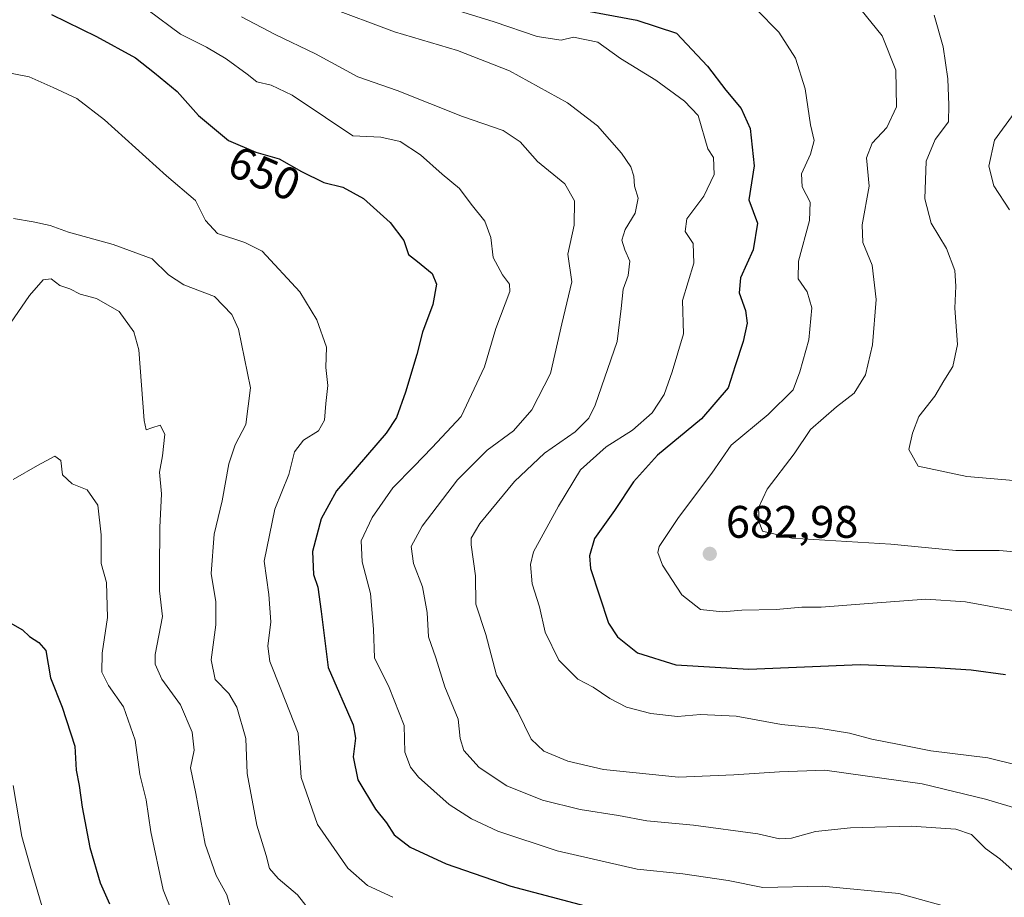
# Model space of a CAD drawing. Units: metres. Extents: x 556394 to 559850, y 4714782 to 4717123.
# Drawn here: x 558132 to 558349, y 4714950 to 4715143 of the extents above; entities that cross this region are included whole.
import ezdxf
from ezdxf.enums import TextEntityAlignment as Align

# ---------------------------------------------------------------- set-up
doc = ezdxf.new("R2010")
doc.units = ezdxf.units.M
doc.header["$MEASUREMENT"] = 0
for name, color, linetype, lineweight in [('Cultivos leñosos CxS', 92, 'Continuous', 0), ('Curva de nivel maestra', 30, 'Continuous', 30), ('Curva de nivel normal', 30, 'Continuous', 0), ('Punto de cota en terreno', 7, 'Continuous', 0), ('Rótulo de curva de nivel directora', 7, 'Continuous', 0), ('Rótulo de punto de cota en terreno', 7, 'Continuous', 0)]:
    doc.layers.add(name, color=color, linetype=linetype, lineweight=lineweight)
doc.styles.add('Style-Arial', font='txt')

# ---------------------------------------------------------------- blocks, each defined once
blk = doc.blocks.new('5PATER')
at = {"layer": 'Cultivos leñosos CxS', "linetype": 'Continuous', "lineweight": 0}
h = blk.add_hatch(color=51, dxfattribs=at)
edge = h.paths.add_edge_path()
edge.add_ellipse((0, 0), major_axis=(-0.11, -0.111), ratio=0.999422, start_angle=0, end_angle=360)

msp = doc.modelspace()

# ---------------------------------------------------------------- linework, layer by layer
at = {"layer": 'Curva de nivel maestra', "color": 30, "linetype": 'Continuous', "lineweight": 30, "flags": 128}
for points, elevation in [([(558250.63, 4715146.5401), (558267.98, 4715143.3301), (558276.74, 4715140.4201), (558283.56, 4715133.2101)], 675), ([(558139.23, 4715144.5801), (558149.15, 4715139.6801), (558157.7, 4715134.9901), (558161.91, 4715131.7001), (558166.92, 4715127.5901), (558171.58, 4715122.3601), (558178.18, 4715116.8501), (558184.21, 4715114.2601), (558189.31, 4715112.8201), (558194.23, 4715110.0001), (558199.13, 4715107.6401), (558203.32, 4715106.5701), (558207.85, 4715104.1101), (558213.76, 4715098.8001), (558216.72, 4715094.9001), (558217.76, 4715091.7801), (558219.74, 4715090.2601), (558222.99, 4715087.6301), (558223.91, 4715085.2501), (558223.12, 4715080.8001), (558220.88, 4715074.7501), (558219.63, 4715069.8401), (558217.14, 4715061.5201), (558215.12, 4715055.9401), (558212.9, 4715052.4801), (558201.94, 4715039.8001), (558198.6, 4715033.7001), (558196.7, 4715026.4801), (558196.85, 4715021.4701), (558197.87, 4715018.6801), (558198.58, 4715013.3401), (558200.1, 4715001.0301), (558205.58, 4714988.4301), (558206.12, 4714985.4901), (558205.61, 4714981.3601), (558206.63, 4714976.3101), (558210.55, 4714969.8601), (558212.95, 4714966.8301), (558214.66, 4714964.1901), (558218.16, 4714961.5001), (558226.06, 4714957.8401), (558240.3, 4714952.9601), (558263.05, 4714946.8901)], 650), ([(558283.56, 4715133.2101), (558287.58, 4715127.9201), (558290.97, 4715123.9001), (558292.91, 4715119.5201), (558293.83, 4715111.2801), (558292.67, 4715103.7801), (558294.55, 4715098.6901), (558293.6, 4715092.7901), (558290.77, 4715086.6701), (558290.5, 4715083.3601), (558291.93, 4715079.4701), (558292.26, 4715076.6601), (558291.4, 4715072.6601), (558289.64, 4715067.3301), (558288.12, 4715062.5001), (558282.24, 4715055.6501), (558272.56, 4715047.6801), (558267.28, 4715041.8301), (558263.09, 4715035.5101), (558258.72, 4715029.3401), (558257.58, 4715025.5201), (558257.84, 4715022.7301), (558261.79, 4715010.7201), (558263.75, 4715007.7701), (558268.13, 4715004.2301), (558276.58, 4715001.6201), (558292.6, 4715000.6201), (558317.12, 4715001.6701), (558333.58, 4715000.9901), (558341.51, 4715000.5101), (558349.07, 4714999.4501)], 675), ([(558129.68, 4715011.0901), (558132.86, 4715009.2901), (558134.45, 4715007.7901), (558136.46, 4715006.4801), (558138.04, 4715004.7201), (558139.04, 4714998.7201), (558141.63, 4714992.3101), (558144.37, 4714983.7201), (558144.72, 4714978.4001), (558145.38, 4714975.0601), (558145.97, 4714970.2601), (558147.71, 4714961.4001), (558149.94, 4714953.6901), (558152.05, 4714949.0201)], 625)]:
    msp.add_lwpolyline(points, dxfattribs=dict(at, elevation=elevation))
at = {"layer": 'Curva de nivel normal', "color": 30, "linetype": 'Continuous', "lineweight": 0, "flags": 128}
for points, elevation in [([(558313.8, 4715149.9701), (558321.93, 4715139.8901), (558325, 4715132.3301), (558325.1, 4715124.2401), (558322.99, 4715119.6801), (558319.74, 4715116.2701), (558318.52, 4715113.0701), (558319.1, 4715106.8001), (558317.59, 4715098.2901), (558317.73, 4715094.4101), (558319.73, 4715089.4201), (558320.64, 4715081.9101), (558319.86, 4715071.9501), (558318.27, 4715065.3301), (558315.78, 4715061.3301), (558311.91, 4715058.3301), (558306.21, 4715053.3301), (558302.58, 4715048.0001), (558296.69, 4715040.2201), (558294.79, 4715036.1201), (558294.91, 4715032.9401), (558295.62, 4715030.9901), (558302.08, 4715029.4501), (558323.9, 4715028.1401), (558338.2, 4715026.7001), (558347.7, 4715026.6901), (558363.76, 4715025.3601)], 685), ([(558352.8, 4714969.6101), (558344.7, 4714972.0901), (558330.78, 4714975.4201), (558309.33, 4714978.4401), (558299.39, 4714978.1001), (558289.34, 4714977.3901), (558277.2, 4714976.9101), (558260.69, 4714978.6001), (558252.79, 4714980.4201), (558247.53, 4714982.5701), (558244.74, 4714985.2401), (558241.86, 4714991.2501), (558237.1, 4714999.3301), (558234.82, 4715008.2801), (558232.61, 4715014.9501), (558232.54, 4715021.1801), (558231.59, 4715027.9601), (558231.6, 4715029.4201), (558233.47, 4715032.6701), (558241.06, 4715041.8601), (558247.72, 4715048.1201), (558254.46, 4715052.8101), (558257.42, 4715055.8101), (558258.86, 4715058.6601), (558263.68, 4715072.6601), (558264.52, 4715079.9401), (558264.97, 4715084.1701), (558266.1, 4715087.1701), (558266.48, 4715090.3501), (558265.35, 4715092.8301), (558264.73, 4715094.9701), (558265.42, 4715097.3201), (558267.6, 4715100.8701), (558268.27, 4715104.1701), (558267.5, 4715106.8301), (558267.32, 4715108.9801), (558266.66, 4715111.0301), (558264.64, 4715114.0901), (558259.36, 4715120.0501), (558252.76, 4715125.1501), (558240, 4715132.1401), (558228.59, 4715136.6001), (558214.7, 4715140.7201), (558199.8, 4715146.3201)], 665), ([(558223.98, 4715146.8001), (558236.64, 4715142.9701), (558246.06, 4715139.7101), (558251.39, 4715138.9301), (558254.08, 4715139.5801), (558259.45, 4715138.4801), (558264.44, 4715134.8501), (558272.16, 4715130.1301), (558278.52, 4715125.5301), (558281.52, 4715122.3701), (558283.64, 4715114.9901), (558284.88, 4715113.0901), (558285.03, 4715109.3801), (558282.73, 4715104.6001), (558279.03, 4715099.6401), (558278.64, 4715096.8801), (558280.39, 4715094.2401), (558280.53, 4715089.8801), (558278.04, 4715081.6601), (558278.28, 4715074.3201), (558275.76, 4715066.0001), (558274.04, 4715061.0001), (558271.37, 4715057.0101), (558267.02, 4715053.1401), (558261.28, 4715049.4801), (558255.58, 4715044.4501), (558250.77, 4715036.4301), (558245.29, 4715026.3901), (558244.62, 4715023.6401), (558244.99, 4715019.3601), (558246.58, 4715014.3601), (558247.81, 4715008.8001), (558250.81, 4715002.6401), (558255, 4714998.4401), (558258.4, 4714996.6401), (558262.06, 4714994.1701), (558265.74, 4714992.3101), (558271.1, 4714990.8601), (558276.92, 4714990.2601), (558281.97, 4714990.6501), (558289.82, 4714990.3001), (558299.84, 4714988.5001), (558308.02, 4714987.6701), (558314.77, 4714986.5601), (558319.68, 4714985.2201), (558325.3, 4714984.1801), (558332.69, 4714982.6801), (558345.21, 4714981.1201), (558357.4, 4714978.1501)], 670), ([(558160.53, 4715145.5101), (558167.6, 4715140.2601), (558173.34, 4715137.3501), (558177.68, 4715134.7801), (558182.28, 4715131.4401), (558184.41, 4715129.7701), (558187.6, 4715129.0101), (558192.17, 4715126.8401), (558199.52, 4715121.9401), (558205.57, 4715117.9101), (558211.66, 4715117.6001), (558215.93, 4715116.6601), (558220.45, 4715113.7301), (558225.22, 4715109.4801), (558228.99, 4715106.3101), (558231.57, 4715102.8801), (558234.56, 4715099.1201), (558235.91, 4715095.5401), (558236.37, 4715091.1301), (558238.48, 4715087.3201), (558240.01, 4715085.2701), (558240.07, 4715083.6601), (558237.02, 4715075.5101), (558234.53, 4715067.0801), (558229.34, 4715056.1901), (558223.02, 4715049.3801), (558218.98, 4715045.1901), (558214.35, 4715040.4801), (558209.76, 4715033.9901), (558207.39, 4715028.8401), (558207.56, 4715024.2501), (558209.39, 4715017.2501), (558210.09, 4715009.4401), (558210.3, 4715003.1601), (558213.55, 4714996.5901), (558216.86, 4714988.2201), (558217, 4714982.3701), (558218.23, 4714979.0801), (558220, 4714976.8901), (558226.71, 4714970.8701), (558231.61, 4714967.7401), (558237.41, 4714965.0201), (558250.48, 4714960.7101), (558268.11, 4714956.6501), (558278.11, 4714955.6701), (558288.12, 4714954.1701), (558295.68, 4714952.6101), (558308.81, 4714952.9401), (558325.66, 4714951.3201), (558336.49, 4714948.2901)], 655), ([(558181.03, 4715144.0501), (558188.43, 4715140.1601), (558197.32, 4715135.9001), (558206.65, 4715130.8801), (558215.32, 4715127.8601), (558229.68, 4715122.0901), (558238.63, 4715119.0201), (558242.37, 4715116.5601), (558246.15, 4715112.2401), (558252.16, 4715107.3301), (558254.28, 4715103.6101), (558254.24, 4715098.2501), (558252.82, 4715091.8401), (558253.73, 4715085.7801), (558251.48, 4715076.5801), (558248.99, 4715065.6601), (558244.94, 4715057.6701), (558240.84, 4715053.0001), (558235.06, 4715048.7701), (558228.58, 4715042.2801), (558220.78, 4715032.0801), (558218.39, 4715027.6201), (558218.87, 4715023.8901), (558220.85, 4715018.7401), (558221.92, 4715013.0601), (558222.2, 4715007.7601), (558223.78, 4715003.1401), (558225.74, 4714996.7601), (558228.68, 4714989.6701), (558229.15, 4714985.3601), (558229.94, 4714982.7601), (558233.36, 4714978.9901), (558239.42, 4714974.9601), (558247.27, 4714971.8301), (558255.56, 4714969.8001), (558263.99, 4714968.4901), (558270.17, 4714967.2801), (558280.43, 4714966.3501), (558294.6, 4714964.4001), (558299.4, 4714963.3001), (558302.04, 4714963.4601), (558307.3, 4714964.9601), (558314.96, 4714965.7801), (558328.34, 4714966.1301), (558338.17, 4714965.4601), (558341.58, 4714964.3101), (558344.7, 4714961.1801), (558347.86, 4714958.9701), (558353.27, 4714954.1001)], 660), ([(558294.29, 4715145.6801), (558299.25, 4715140.6801), (558302.9, 4715134.9201), (558305, 4715128.1901), (558306.22, 4715120.2901), (558306.99, 4715116.8701), (558306.2, 4715113.8301), (558304.22, 4715109.5301), (558304.4, 4715106.6601), (558306.15, 4715103.3201), (558306.01, 4715099.2601), (558303.55, 4715090.3501), (558303.45, 4715086.4701), (558305.48, 4715083.6001), (558306.49, 4715080.0701), (558305.83, 4715073.0101), (558303.85, 4715065.9801), (558302.38, 4715062.0401), (558296.88, 4715056.6401), (558288.78, 4715049.8701), (558284.48, 4715043.7201), (558277.14, 4715034.0001), (558272.95, 4715027.5901), (558272.65, 4715026.3101), (558273.62, 4715023.5101), (558277.92, 4715016.9701), (558282.03, 4715013.7501), (558286.81, 4715013.2401), (558291.1, 4715013.5801), (558298.66, 4715013.7201), (558304.26, 4715014.2401), (558308.53, 4715014.2301), (558318.96, 4715015.0901), (558331.58, 4715016.0401), (558340.3, 4715015.4301), (558350.67, 4715013.5401)], 680), ([(558333.4, 4715144.3801), (558335.41, 4715137.4301), (558336.41, 4715130.4301), (558336.59, 4715124.6201), (558336.58, 4715120.9401), (558333.65, 4715117.0701), (558331.61, 4715112.3101), (558331.37, 4715104.0201), (558332.73, 4715098.6401), (558336.11, 4715093.1401), (558337.94, 4715088.2401), (558338.19, 4715084.8001), (558337.94, 4715079.9901), (558338.5, 4715072.0001), (558337.48, 4715067.1801), (558335.49, 4715064.0401), (558333.51, 4715060.6601), (558330.02, 4715056.2001), (558328.66, 4715052.5301), (558327.82, 4715048.9001), (558329.85, 4715045.2801), (558340.6, 4715042.9901), (558367.94, 4715040.6701)], 690), ([(558126.33, 4715132.4001), (558134.33, 4715130.8201), (558139.66, 4715128.4701), (558144.82, 4715126.0801), (558150.92, 4715121.4101), (558164.58, 4715109.0901), (558170.9, 4715103.6301), (558173.1, 4715099.2801), (558175.75, 4715096.4201), (558181.82, 4715094.4601), (558185.62, 4715092.4901), (558193.89, 4715083.5601), (558197.6, 4715077.4401), (558199.71, 4715071.4001), (558199.62, 4715066.9601), (558200.02, 4715063.0001), (558199.57, 4715059.0401), (558199.32, 4715055.3401), (558197.95, 4715053.0001), (558194.7, 4715051.0001), (558192.71, 4715048.4401), (558191.46, 4715043.4501), (558188.37, 4715035.7801), (558186.01, 4715024.3401), (558187.09, 4715017.0101), (558187.49, 4715011.0101), (558186.87, 4715005.6801), (558187.25, 4715002.3401), (558189.68, 4714996.2401), (558193.54, 4714986.5801), (558194.21, 4714976.8401), (558197.75, 4714966.5001), (558204.46, 4714956.9101), (558208.78, 4714953.0601), (558214.31, 4714950.4801)], 645), ([(558350.96, 4715122.8301), (558346.67, 4715116.9401), (558345.44, 4715111.2001), (558346.51, 4715106.8701), (558349.96, 4715101.6401)], 695), ([(558130.93, 4715099.7201), (558135.22, 4715098.9601), (558138.96, 4715098.1801), (558142.98, 4715096.7001), (558152.86, 4715094.0101), (558161.4, 4715090.8301), (558164.97, 4715087.3401), (558168.38, 4715085.1101), (558175.12, 4715082.5601), (558178.9, 4715078.5901), (558180.37, 4715075.3801), (558183.05, 4715062.4901), (558182.04, 4715054.4201), (558179.64, 4715049.9801), (558178.25, 4715045.7901), (558176.82, 4715037.6701), (558175.04, 4715030.3401), (558174.35, 4715021.6801), (558175.38, 4715015.4201), (558175.43, 4715010.4001), (558174.36, 4715002.7201), (558175.26, 4714998.3801), (558178.23, 4714995.3101), (558180.04, 4714992.2801), (558181.97, 4714985.4101), (558182.28, 4714977.6801), (558184.41, 4714966.3501), (558186.51, 4714959.6401), (558187.23, 4714956.8101), (558189.14, 4714954.6401), (558193.38, 4714951.0201), (558196.49, 4714947.0201)], 640), ([(558126.77, 4715071.8201), (558134.45, 4715082.7701), (558137.42, 4715086.2501), (558139.18, 4715086.4201), (558141.08, 4715084.9801), (558143.27, 4715084.2201), (558145.58, 4715083.0801), (558149.13, 4715082.1001), (558154.15, 4715079.2301), (558157.36, 4715074.8101), (558158.46, 4715070.8201), (558159.65, 4715055.2701), (558160.09, 4715053.2801), (558161.32, 4715053.6701), (558163.18, 4715054.3001), (558164.17, 4715052.2801), (558163.7, 4715047.5501), (558163.03, 4715043.9701), (558163.49, 4715039.1701), (558163.06, 4715031.7701), (558163, 4715022.4801), (558163.03, 4715017.8801), (558163.65, 4715012.2001), (558162.03, 4715003.8601), (558162.04, 4715001.7401), (558163.5, 4714998.4101), (558167.6, 4714992.8101), (558170.17, 4714986.8001), (558170.62, 4714982.8601), (558169.81, 4714978.9601), (558170.99, 4714973.2801), (558173.06, 4714962.1401), (558175.46, 4714955.3001), (558177.81, 4714951.0201), (558178.9, 4714947.2101)], 635), ([(558167.64, 4714942.6701), (558163.8, 4714952.1601), (558161.14, 4714964.8401), (558160.09, 4714971.9301), (558158.7, 4714977.5101), (558157.65, 4714985.0001), (558155.07, 4714992.3601), (558151.78, 4714997.0401), (558150.32, 4714999.9401), (558150.42, 4715004.1401), (558151.55, 4715011.9801), (558151.33, 4715019.6701), (558150.19, 4715023.8601), (558150.19, 4715030.1901), (558149.42, 4715036.6801), (558147.1, 4715040.0901), (558143.8, 4715041.3901), (558141.7, 4715043.3201), (558141.32, 4715046.4801), (558140.01, 4715047.4401), (558136.16, 4715045.4201), (558130.82, 4715042.3601)], 630), ([(558130.8, 4714975.0901), (558132.75, 4714963.8201), (558134.54, 4714957.3401), (558138.7, 4714943.3901)], 620)]:
    msp.add_lwpolyline(points, dxfattribs=dict(at, elevation=elevation))

# ---------------------------------------------------------------- block references
at = {"layer": 'Punto de cota en terreno', "color": 7, "linetype": 'Continuous', "lineweight": 0, "xscale": 10, "yscale": 10, "zscale": 10}
msp.add_blockref('5PATER', (558284.05, 4715025.99, 682.98), dxfattribs=at)

# ---------------------------------------------------------------- texts
at = {"layer": 'Rótulo de curva de nivel directora', "color": 7, "linetype": 'Continuous', "lineweight": 0, "style": 'Style-Arial'}
msp.add_text('650', height=7, rotation=336.755587, dxfattribs=at).set_placement((558186.0738, 4715109.6243), align=Align.MIDDLE_CENTER)
at = {"layer": 'Rótulo de punto de cota en terreno', "color": 7, "linetype": 'Continuous', "lineweight": 0, "style": 'Style-Arial'}
msp.add_text('682,98', height=7, dxfattribs=at).set_placement((558287.5778, 4715029.5178))

doc.saveas('drawing.dxf')
